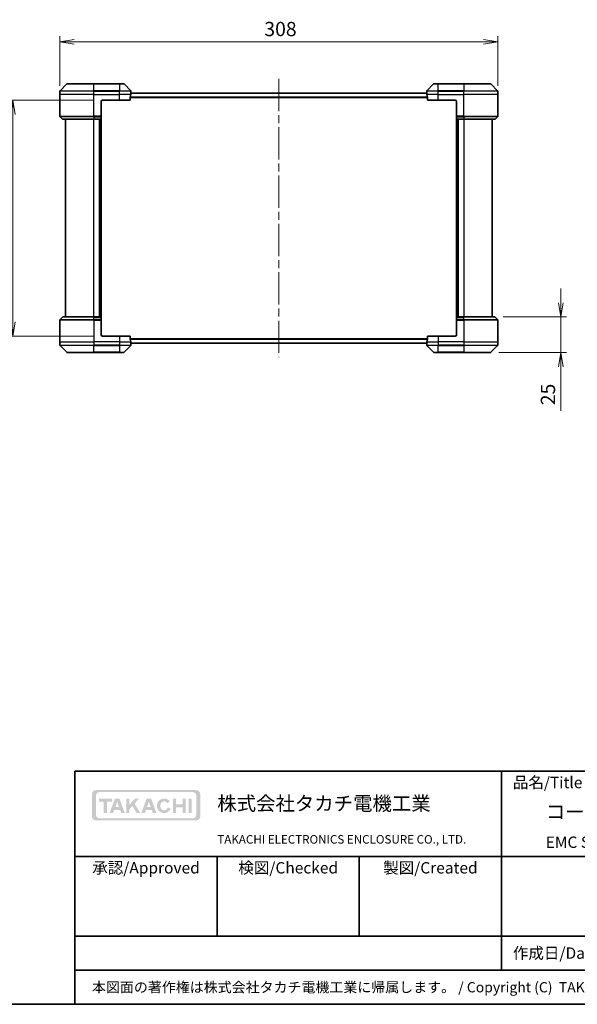
# Model space of a CAD drawing. Units: millimetres. Extents: x -1907 to 6169, y 32 to 1437.
# Drawn here: x 859 to 1251, y 32 to 724 of the extents above; entities that cross this region are included whole.
import ezdxf
from ezdxf.enums import TextEntityAlignment as Align

# ---------------------------------------------------------------- set-up
doc = ezdxf.new("R2010")
doc.units = ezdxf.units.MM
doc.header["$LTSCALE"] = 4
doc.linetypes.add('CHAIN', pattern=[0.35429999999999995, 0.2362, -0.0295, 0.0591, -0.0295])
doc.layers.get('Defpoints').update_dxf_attribs({"lineweight": 25})
for name, color, linetype, lineweight in [('Border (ISO)', 7, 'Continuous', 35), ('Centerline (ISO)', 131, 'Continuous', 18), ('Dimension (ISO)', 7, 'Continuous', 18), ('Hatch (ISO)', 1, 'Continuous', 18), ('Title (ISO)', 7, 'Continuous', 35), ('Visible (ISO)', 7, 'Continuous', 35), ('Visible Narrow (ISO)', 7, 'Continuous', 25)]:
    doc.layers.add(name, color=color, linetype=linetype, lineweight=lineweight)
doc.styles.add('Note Text (TK)', font='MS PGothic.ttf')
doc.styles.add('Text Style40', font='MS PGothic.ttf')
doc.styles.add('Text Style67', font='arial.ttf')
doc.dimstyles.new('Default - Method 1b (TK)', dxfattribs={"dimscale": 4, "dimtxt": 2.5, "dimasz": 2.5, "dimexe": 1, "dimexo": 1.499999999999999, "dimgap": 1, "dimtad": 1, "dimrnd": 1e-08, "dimdsep": 46, "dimtxsty": 'Note Text (TK)', "dimblk": 'OPEN', "dimcen": 0.09, "dimdle": 5, "dimclrd": 100, "dimclre": 100, "dimclrt": 7, "dimadec": 1, "dimazin": 1, "dimtfac": 1, "dimtmove": 0, "dimatfit": 3, "dimldrblk": 'OPEN', "dimfxl": 1, "dimtolj": 1, "dimlwd": -1, "dimlwe": -1, "dimarcsym": 0})

# ---------------------------------------------------------------- blocks, each defined once
blk = doc.blocks.new('Borders tk図枠')
at = {"layer": 'Border (ISO)'}
blk.add_line((14.50000000000001, 8.000000000000007), (405.4999999999999, 8.000000000000007), dxfattribs=at)
blk = doc.blocks.new('Title Blocks コピー版 tk表題欄')
at = {"layer": 'Hatch (ISO)'}
h = blk.add_hatch(color=256, dxfattribs=at)
edge = h.paths.add_edge_path(flags=0)
edge.add_arc((95.444849922821, 237.346881026017), 0.5958259999999996, 269.9999999999897, 360)
edge.add_line((96.040675922821, 237.3468810260171), (96.04067592282095, 240.7585970260168))
edge.add_arc((95.44484992282096, 240.7585970260169), 0.5958259999999996, 0, 90.0000000000068)
edge.add_line((95.44484992282091, 241.3544230260169), (79.00658192282103, 241.3544230260169))
edge.add_arc((79.00658192282103, 240.7585970260169), 0.5958259999999996, 90, 180)
edge.add_line((78.41075592282102, 240.7585970260168), (78.41075592282081, 237.3468810260171))
edge.add_arc((79.00658192282081, 237.3468810260168), 0.5958259999999996, 180, 270.0000000000205)
edge.add_line((79.00658192282103, 236.7510550260168), (95.44484992282091, 236.751055026017))
edge = h.paths.add_edge_path()
edge.add_line((77.70882392282107, 241.0034570260169), (77.70882392282107, 237.1020210260171))
edge.add_arc((78.41075592282097, 237.102021026017), 0.7019319999998935, 180, 270.000000000008)
edge.add_line((78.41075592282105, 236.4000890260172), (96.04067592282101, 236.4000890260172))
edge.add_arc((96.040675922821, 237.102021026017), 0.7019319999998921, 270, 360)
edge.add_line((96.7426079228209, 237.1020210260171), (96.74260792282098, 241.0034570260169))
edge.add_arc((96.04067592282107, 241.003457026017), 0.7019319999998921, 0, 90.00000000000873)
edge.add_line((96.04067592282095, 241.705389026017), (78.41075592282105, 241.7053890260169))
edge.add_arc((78.41075592282105, 241.0034570260169), 0.7019319999999984, 90.00000000000072, 180)
for points in [[(78.94128592282102, 240.1954190260171), (78.94128592282102, 239.7056990260171), (79.79013392282097, 239.7056990260171), (79.79013392282097, 237.7060090260171), (80.37779792282102, 237.7060090260171), (80.37779792282102, 239.7056990260171), (81.22664592282104, 239.7056990260171), (81.22664592282104, 240.1954190260171)], [(85.55355153134052, 237.7060090260171), (84.81294043548178, 238.9396854897348), (84.28739592282106, 238.3724785432585), (84.28739592282106, 237.7060090260171), (83.76502792282103, 237.7060090260171), (83.76502792282103, 240.1954190260171), (84.28739592282106, 240.1954190260171), (84.28739592282106, 239.1472136578642), (85.2586086041826, 240.1954190260171), (85.97643794456017, 240.1954190260171), (85.18872726044239, 239.3452627384302), (86.172817922821, 237.7060090260171)], [(91.96090243223207, 240.1954190260171), (91.96090243223207, 237.7060090260171), (92.4791894322321, 237.7060090260171), (92.4791894322321, 238.7058540260171), (93.63819343223211, 238.7058540260171), (93.63819343223211, 237.7060090260171), (94.15648043223207, 237.7060090260171), (94.15648043223207, 240.1954190260171), (93.63819343223211, 240.1954190260171), (93.63819343223211, 239.195574026017), (92.4791894322321, 239.195574026017), (92.4791894322321, 240.1954190260171)], [(94.71149643223212, 240.1954190260171), (94.71149643223212, 237.7060090260171), (95.2338644322322, 237.7060090260171), (95.2338644322322, 240.1954190260171)]]:
    blk.add_hatch(color=256, dxfattribs=at).paths.add_polyline_path(points)
h = blk.add_hatch(color=256, dxfattribs=at)
h.paths.add_polyline_path([(82.45967999495221, 238.7589070260171), (81.8218998506899, 238.7589070260171), (82.14078992282104, 239.627313026017)], flags=0)
h.paths.add_polyline_path([(82.64850318183746, 238.2447010260171), (81.63307666380464, 238.2447010260171), (81.43526189659153, 237.7060090260171), (80.81854592282102, 237.7060090260171), (81.73268992282102, 240.1954190260171), (82.54888992282102, 240.1954190260171), (83.46303392282098, 237.7060090260171), (82.84631794905052, 237.7060090260171)])
h = blk.add_hatch(color=256, dxfattribs=at)
h.paths.add_polyline_path([(87.39654585068993, 238.7589070260171), (88.03432599495216, 238.7589070260171), (87.71543592282107, 239.627313026017)], flags=0)
h.paths.add_polyline_path([(87.00990789659151, 237.7060090260171), (87.20772266380467, 238.2447010260171), (88.22314918183736, 238.2447010260171), (88.42096394905047, 237.7060090260171), (89.03767992282091, 237.7060090260171), (88.123535922821, 240.1954190260171), (87.30733592282104, 240.1954190260171), (86.39319192282105, 237.7060090260171)])
h = blk.add_hatch(color=256, dxfattribs=at)
edge = h.paths.add_edge_path()
edge.add_arc((90.39257192282079, 238.9507140260171), 1.273272000000011, 38.55054079078439, 336.5820184016556)
edge.add_line((91.56096443223191, 238.4446700260172), (91.04202846323602, 238.6694270587604))
edge.add_ellipse((90.392571922821, 238.9507140260171), major_axis=(0, -0.7998759999999119), ratio=0.8673469387756529, start_angle=128.5505407907963, end_angle=426.582018401653, ccw=False)
edge.add_line((90.96328818027123, 239.4055047731898), (91.38834540645578, 239.7442231660233))
at = {"layer": 'Title (ISO)'}
for p, q in [((74.70882392282105, 245.052739026017), (255.7088239228211, 245.052739026017)), ((74.70882392282105, 204.052739026017), (74.70882392282105, 245.052739026017)), ((149.7088239228211, 245.052739026017), (149.7088239228211, 210.052739026017)), ((230.7088239228211, 245.052739026017), (230.7088239228211, 210.052739026017)), ((255.7088239228211, 245.052739026017), (255.7088239228211, 204.052739026017)), ((243.2088239228211, 240.552739026017), (251.2088239228211, 241.552739026017)), ((251.2088239228211, 235.552739026017), (251.2088239228211, 241.552739026017)), ((243.2088239228211, 240.552739026017), (243.2088239228211, 236.552739026017)), ((243.2088239228211, 236.552739026017), (251.2088239228211, 235.552739026017)), ((230.7088239228211, 232.052739026017), (255.7088239228211, 232.052739026017)), ((74.70882392282105, 230.052739026017), (230.7088239228211, 230.0527390260171)), ((99.70882392282105, 230.052739026017), (99.70882392282108, 216.052739026017)), ((124.708823922821, 230.052739026017), (124.708823922821, 216.052739026017)), ((230.7088239228211, 221.052739026017), (255.7088239228211, 221.052739026017)), ((74.70882392282105, 216.052739026017), (230.7088239228211, 216.052739026017)), ((255.7088239228211, 210.052739026017), (74.70882392282105, 210.052739026017)), ((74.70882392282105, 204.052739026017), (255.7088239228211, 204.052739026017))]:
    blk.add_line(p, q, dxfattribs=at)
at = {"layer": 'Title (ISO)', "color": 4, "linetype": 'CHAIN', "lineweight": 18, "ltscale": 8.889559745788574}
blk.add_line((238.2088239228211, 242.5527390260171), (238.2088239228211, 234.552739026017), dxfattribs=at)
at = {"layer": 'Title (ISO)', "color": 4, "linetype": 'CHAIN', "lineweight": 18, "ltscale": 20.00163269042969}
blk.add_line((252.2088239228211, 238.552739026017), (234.2088239228211, 238.552739026017), dxfattribs=at)
at = {"layer": 'Title (ISO)'}
for radius in [3, 2]:
    blk.add_circle((238.2088239228211, 238.5527390260171), radius, dxfattribs=at)
at = {"layer": 'Title (ISO)', "color": 1, "char_height": 2.000000029802322, "line_spacing_factor": 1.5, "style": 'Note Text (TK)'}
for s, insert, attachment_point in [('\\fＭＳ Ｐゴシック|b0|i0;{\\H2.0000;品名/Title}', (151.708823922821, 243.052739026017), 4), ('\\fＭＳ Ｐゴシック|b0|i0;{\\H2.0000;尺度/Scale}', (232.7088239228211, 230.052739026017), 4), ('\\fＭＳ Ｐゴシック|b0|i0;{\\H2.0000;承認/Approved}', (87.20882392282105, 228.052739026017), 5), ('\\fＭＳ Ｐゴシック|b0|i0;{\\H2.0000;検図/Checked}', (112.208823922821, 228.0527390260171), 5), ('\\fＭＳ Ｐゴシック|b0|i0;{\\H2.0000;製図/Created}', (137.208823922821, 228.052739026017), 5), ('\\fＭＳ Ｐゴシック|b0|i0;{\\H2.0000;ページ/Page}', (232.7088239228211, 219.052739026017), 4), ('\\fＭＳ Ｐゴシック|b0|i0;{\\H2.0000;作成日/Date}', (151.708823922821, 213.052739026017), 4)]:
    blk.add_mtext(s, dxfattribs=dict(at, insert=insert, attachment_point=attachment_point))
at = {"layer": 'Title (ISO)', "color": 7, "line_spacing_factor": 1.5, "style": 'Note Text (TK)'}
for s, insert, char_height, attachment_point in [('株式会社タカチ電機工業', (99.74260792282095, 239.052739026017), 2.5, 4), ('\\fArial|b0|i0;{\\H1.4986;TAKACHI ELECTRONICS ENCLOSURE CO., LTD.}', (99.74260792282095, 233.052739026017), 1.49859994649887, 4), ('\\fＭＳ Ｐゴシック|b0|i0;{\\H2.0000;/}', (243.2088239228211, 213.5527390260171), 2.000000029802322, 5), ('\\fMS PGothic|b0|i0;{\\H1.8000;本図面の著作権は株式会社タカチ電機工業に帰属します。 / Copyright (C)\xa0 TAKACHI ELECTRONICS ENCLOSURE CO., LTD. All Rights Reserved.}', (77.70882392282107, 207.052739026017), 1.800000071525573, 4)]:
    blk.add_mtext(s, dxfattribs=dict(at, insert=insert, char_height=char_height, attachment_point=attachment_point))
at = {"layer": 'Title (ISO)', "color": 7}
for tag, p, height, style in [('<品名>_001', (157.4957557410028, 236.6535912987443), 2.5, 'Note Text (TK)'), ('<Title>_001', (157.4878143697324, 231.5520568828656), 2.000000029802322, 'Text Style67'), ('<尺度>_001', (240.9218921046393, 223.302739026017), 2.5, 'Note Text (TK)'), ('<型番>_001', (157.6576875571527, 219.9930798731327), 3.000000119209289, 'Text Style40'), ('<ページ_No.>_001', (237.7997330137302, 212.302739026017), 2.5, 'Note Text (TK)'), ('<総ページ数>_001', (246.7926307410029, 212.302739026017), 2.5, 'Note Text (TK)'), ('作成日_001', (175.6108125591847, 211.7814322078352), 2.5, 'Note Text (TK)')]:
    blk.add_attdef(tag, p, '', height=height, dxfattribs=dict(at, style=style))
at = {"layer": 'Title (ISO)', "color": 7, "style": 'Note Text (TK)'}
blk.add_attdef('<部品サイズ>', text='', height=2.5, dxfattribs=at).set_placement((112.208823922821, 213.052739026017), align=Align.MIDDLE_CENTER)
blk = doc.blocks.new('_Open')
at = {"color": 0, "linetype": 'ByBlock', "lineweight": -2}
for p, q in [((-1, 0.1666666666666666), (0, 0)), ((-1, -0.1666666666666666), (0, 0)), ((0, 0), (-1, 0))]:
    blk.add_line(p, q, dxfattribs=at)
blk = doc.blocks.new('*D14')
at = {"layer": 'Defpoints', "color": 0}
for p in [(1195.413318186792, 708.9159988009967), (887.4133181867907, 671.9094484712764), (1195.413318186792, 671.9094484712773)]:
    blk.add_point(p, dxfattribs=at)
at = {"layer": 'Dimension (ISO)', "color": 100}
for p, q in [((887.4133181867907, 677.9094484712763), (887.4133181867907, 712.9159988009966)), ((897.4133181867907, 708.9159988009967), (1185.413318186792, 708.9159988009967)), ((1195.413318186792, 677.9094484712772), (1195.413318186792, 712.9159988009966))]:
    blk.add_line(p, q, dxfattribs=at)
at = {"layer": 'Dimension (ISO)', "color": 100, "xscale": 10, "yscale": 10, "zscale": 10, "rotation": 180}
blk.add_blockref('_Open', (887.4133181867907, 708.9159988009967), dxfattribs=at)
at = {"layer": 'Dimension (ISO)', "color": 100, "xscale": 10, "yscale": 10, "zscale": 10}
blk.add_blockref('_Open', (1195.413318186792, 708.9159988009967), dxfattribs=at)
at = {"layer": 'Dimension (ISO)', "color": 7, "insert": (1031.214454246478, 717.9159988009967), "char_height": 10, "attachment_point": 4, "style": 'Note Text (TK)'}
blk.add_mtext('\\A1;308', dxfattribs=at)
blk = doc.blocks.new('*D16')
at = {"layer": 'Defpoints', "color": 0}
for p in [(917.4133181867903, 667.9094484712767), (854.2650483183971, 501.9094484712771), (917.4133181867928, 501.9094484712772)]:
    blk.add_point(p, dxfattribs=at)
at = {"layer": 'Dimension (ISO)', "color": 100}
for p, q in [((911.4133181867902, 667.9094484712767), (850.265048318397, 667.9094484712767)), ((854.2650483183971, 657.9094484712767), (854.2650483183971, 511.9094484712771)), ((911.4133181867927, 501.9094484712772), (850.265048318397, 501.9094484712771))]:
    blk.add_line(p, q, dxfattribs=at)
at = {"layer": 'Dimension (ISO)', "color": 100, "xscale": 10, "yscale": 10, "zscale": 10}
for p, rotation in [((854.2650483183971, 667.9094484712767), 90), ((854.2650483183971, 501.9094484712771), 270)]:
    blk.add_blockref('_Open', p, dxfattribs=dict(at, rotation=rotation))
at = {"layer": 'Dimension (ISO)', "color": 7, "insert": (845.2650483183969, 575.1651299990552), "char_height": 10, "attachment_point": 4, "rotation": 90, "style": 'Note Text (TK)'}
blk.add_mtext('\\A1;166', dxfattribs=at)
blk = doc.blocks.new('*D19')
at = {"layer": 'Defpoints', "color": 0}
for p in [(1193.206211405606, 515.4094484712778), (1190.206211405606, 490.4094484712778), (1239.689480673114, 490.4094484712778)]:
    blk.add_point(p, dxfattribs=at)
at = {"layer": 'Dimension (ISO)', "color": 100}
for p, q in [((1239.689480673113, 525.4094484712778), (1239.689480673113, 535.4094484712778)), ((1199.206211405606, 515.4094484712778), (1243.689480673113, 515.4094484712778)), ((1239.689480673113, 515.4094484712778), (1239.689480673114, 490.4094484712778)), ((1196.206211405606, 490.4094484712778), (1243.689480673113, 490.4094484712778)), ((1239.689480673114, 480.4094484712777), (1239.689480673114, 449.3412662636337))]:
    blk.add_line(p, q, dxfattribs=at)
at = {"layer": 'Dimension (ISO)', "color": 100, "xscale": 10, "yscale": 10, "zscale": 10}
for p, rotation in [((1239.689480673113, 515.4094484712778), 270), ((1239.689480673114, 490.4094484712778), 90)]:
    blk.add_blockref('_Open', p, dxfattribs=dict(at, rotation=rotation))
at = {"layer": 'Dimension (ISO)', "color": 7, "insert": (1230.689480673113, 453.3412662636333), "char_height": 10, "attachment_point": 4, "rotation": 90, "style": 'Note Text (TK)'}
blk.add_mtext('\\A1;25', dxfattribs=at)

msp = doc.modelspace()

# ---------------------------------------------------------------- linework, layer by layer
at = {"layer": 'Centerline (ISO)', "linetype": 'CHAIN', "ltscale": 23.99096870422363}
msp.add_line((1041.413318186792, 682.8015037911763), (1041.413318186793, 487.0173931513784), dxfattribs=at)
at = {"layer": 'Visible (ISO)'}
for p, q in [((892.266871577384, 679.2630018618695), (887.5597647961974, 674.5558950806831)), ((892.6204249679772, 679.4094484712765), (911.4133181867901, 679.4094484712765)), ((929.41331818679, 679.4094484712765), (911.4133181867901, 679.4094484712765)), ((929.4133181867898, 679.4094484712765), (932.2062114056037, 679.4094484712765)), ((937.2668715773833, 674.5558950806833), (932.5597647961968, 679.26300186187)), ((1150.266871577385, 679.2630018618705), (1145.559764796198, 674.5558950806839)), ((1150.620424967978, 679.4094484712773), (1153.413318186791, 679.4094484712773)), ((1171.413318186791, 679.4094484712773), (1153.413318186791, 679.4094484712773)), ((1171.413318186791, 679.4094484712773), (1190.206211405605, 679.4094484712773)), ((1195.266871577385, 674.5558950806839), (1190.559764796198, 679.2630018618705)), ((887.4133181867907, 671.9094484712764), (887.4133181867907, 674.2023416900897)), ((887.4133181867907, 656.6165552524628), (887.4133181867907, 671.9094484712764)), ((1145.421399222882, 672.9094484712775), (937.4052371506996, 672.9094484712764)), ((937.41331818679, 672.9094484712766), (937.41331818679, 674.2023416900901)), ((1145.413318186791, 672.9094484712772), (1145.413318186791, 674.2023416900906)), ((1195.413318186792, 671.9094484712773), (1195.413318186792, 674.2023416900907)), ((1195.413318186792, 656.6165552524637), (1195.413318186792, 671.9094484712773)), ((916.4133181867898, 666.9094484712765), (916.4133181867898, 656.6165552524632)), ((917.4133181867899, 667.9094484712766), (929.4133181867898, 667.9094484712766)), ((936.8295166738855, 667.9094484712766), (929.4133181867898, 667.9094484712766)), ((936.8295166738857, 667.9094484712766), (936.8295166738857, 669.8008334907221)), ((1145.997119699696, 669.8008334907227), (1145.997119699696, 667.9094484712772)), ((1153.413318186791, 667.9094484712772), (1145.997119699696, 667.9094484712772)), ((1153.413318186791, 667.9094484712772), (1165.413318186791, 667.9094484712772)), ((1166.413318186791, 666.9094484712773), (1166.413318186791, 656.6165552524637)), ((887.5597647961976, 656.2630018618697), (889.266871577384, 654.5558950806832)), ((911.4133181867901, 654.4094484712765), (889.6204249679772, 654.4094484712765)), ((891.413318186793, 654.4094484712759), (891.4133181867937, 515.4094484712771)), ((911.4133181867899, 654.4094484712765), (916.4133181867898, 654.4094484712765)), ((915.4133181867928, 654.409448471276), (915.4133181867933, 515.4094484712772)), ((916.4133181867898, 656.6165552524632), (916.4133181867898, 656.26300186187)), ((916.4133181867898, 654.5558950806833), (916.4133181867898, 656.2630018618698)), ((916.4133181867898, 654.5558950806833), (916.4133181867898, 654.4094484712765)), ((916.4133181867933, 515.4094484712772), (916.413318186793, 654.409448471276)), ((1166.413318186791, 656.2630018618705), (1166.413318186791, 656.6165552524637)), ((1166.413318186791, 656.2630018618705), (1166.413318186791, 654.555895080684)), ((1166.413318186791, 654.4094484712773), (1166.413318186791, 654.555895080684)), ((1166.413318186791, 654.409448471277), (1166.413318186792, 515.4094484712776)), ((1166.413318186791, 654.4094484712773), (1171.413318186791, 654.4094484712773)), ((1167.413318186792, 515.4094484712776), (1167.413318186791, 654.409448471277)), ((1193.206211405605, 654.4094484712773), (1171.413318186791, 654.4094484712773)), ((1191.413318186792, 515.4094484712776), (1191.413318186792, 654.409448471277)), ((1195.266871577385, 656.2630018618705), (1193.559764796198, 654.555895080684)), ((887.4133181867932, 513.2023416900903), (887.4133181867932, 497.9094484712768)), ((887.5597647962, 513.5558950806835), (889.2668715773865, 515.26300186187)), ((889.6204249679797, 515.4094484712768), (911.4133181867925, 515.409448471277)), ((916.4133181867924, 515.409448471277), (911.4133181867925, 515.409448471277)), ((916.4133181867924, 515.409448471277), (916.4133181867924, 515.2630018618703)), ((916.4133181867924, 513.5558950806837), (916.4133181867924, 515.2630018618701)), ((916.4133181867923, 513.5558950806837), (916.4133181867923, 513.2023416900904)), ((916.4133181867924, 502.909448471277), (916.4133181867924, 513.2023416900904)), ((1166.413318186792, 515.2630018618707), (1166.413318186792, 515.4094484712775)), ((1171.413318186792, 515.4094484712776), (1166.413318186792, 515.4094484712776)), ((1166.413318186792, 515.2630018618707), (1166.413318186792, 513.5558950806843)), ((1166.413318186792, 513.2023416900911), (1166.413318186792, 513.5558950806843)), ((1166.413318186792, 502.9094484712776), (1166.413318186792, 513.2023416900911)), ((1171.413318186792, 515.4094484712776), (1193.206211405605, 515.4094484712776)), ((1195.266871577385, 513.5558950806843), (1193.559764796199, 515.2630018618707)), ((1195.413318186792, 513.2023416900911), (1195.413318186792, 497.9094484712776)), ((929.4133181867925, 501.909448471277), (917.4133181867924, 501.9094484712769)), ((929.4133181867925, 501.9094484712769), (936.8295166738883, 501.9094484712769)), ((936.8295166738883, 500.0180634518313), (936.8295166738883, 501.909448471277)), ((1145.997119699696, 501.9094484712775), (1145.997119699696, 500.0180634518319)), ((1145.997119699696, 501.9094484712775), (1153.413318186792, 501.9094484712775)), ((1165.413318186792, 501.9094484712775), (1153.413318186792, 501.9094484712775)), ((887.4133181867932, 497.9094484712768), (887.4133181867932, 495.6165552524634)), ((887.5597647962, 495.2630018618702), (892.2668715773866, 490.5558950806836)), ((932.5597647961995, 490.5558950806837), (937.2668715773858, 495.2630018618703)), ((937.4052371507028, 496.9094484712772), (1145.421399222882, 496.9094484712783)), ((937.4133181867927, 496.909448471277), (937.4133181867927, 495.6165552524636)), ((1145.413318186792, 496.9094484712775), (1145.413318186792, 495.616555252464)), ((1145.559764796199, 495.2630018618708), (1150.266871577385, 490.5558950806843)), ((1190.559764796199, 490.5558950806843), (1195.266871577385, 495.2630018618708)), ((1195.413318186792, 497.9094484712776), (1195.413318186792, 495.6165552524641)), ((911.4133181867925, 490.409448471277), (892.6204249679798, 490.4094484712768)), ((911.4133181867925, 490.409448471277), (929.4133181867925, 490.409448471277)), ((932.2062114056063, 490.409448471277), (929.4133181867925, 490.409448471277)), ((1153.413318186792, 490.4094484712775), (1150.620424967979, 490.4094484712775)), ((1153.413318186792, 490.4094484712775), (1171.413318186792, 490.4094484712776)), ((1190.206211405605, 490.4094484712776), (1171.413318186792, 490.4094484712776))]:
    msp.add_line(p, q, dxfattribs=at)
for centre, radius, start, end in [((892.6204249679773, 678.9094484712763), 0.5000000000000006, 90, 135), ((932.2062114056037, 678.9094484712766), 0.5000000000000006, 45, 90), ((1150.620424967978, 678.909448471277), 0.5000000000000006, 90, 135), ((1190.206211405605, 678.9094484712773), 0.5000000000000006, 45, 90), ((887.9133181867905, 674.20234169009), 0.4999999999999938, 135, 180), ((936.9133181867901, 674.2023416900901), 0.4999999999999984, 0, 45), ((1145.913318186791, 674.2023416900906), 0.4999999999999983, 135, 180), ((1194.913318186792, 674.2023416900907), 0.4999999999999983, 0, 45), ((917.4133181867899, 666.9094484712765), 1, 90, 180), ((1165.413318186791, 666.9094484712773), 1, 0, 90), ((887.9133181867908, 656.616555252463), 0.5000000000000027, 180, 225), ((889.6204249679772, 654.9094484712764), 0.5000000000000006, 225, 270), ((1193.206211405605, 654.9094484712772), 0.5000000000000006, 270, 315), ((1194.913318186792, 656.6165552524637), 0.4999999999999983, 315, 0), ((887.9133181867933, 513.2023416900903), 0.4999999999999983, 134.9999999999942, 180), ((889.6204249679797, 514.9094484712768), 0.5000000000000006, 90, 134.9999999999942), ((1193.206211405605, 514.9094484712775), 0.5000000000000006, 45.00000000000575, 90), ((1194.913318186792, 513.2023416900911), 0.5000000000000027, 0, 45.00000000000575), ((917.4133181867924, 502.909448471277), 1, 180, 270), ((1165.413318186792, 502.9094484712776), 1, 270, 0), ((887.9133181867933, 495.6165552524634), 0.4999999999999983, 180, 225.0000000000057), ((936.9133181867926, 495.6165552524635), 0.4999999999999983, 314.9999999999943, 0), ((1145.913318186792, 495.616555252464), 0.4999999999999991, 180, 225.0000000000057), ((1194.913318186792, 495.6165552524641), 0.4999999999999938, 314.9999999999943, 0), ((892.6204249679798, 490.9094484712768), 0.5000000000000006, 225.0000000000115, 270.0000000000163), ((932.2062114056063, 490.9094484712769), 0.5000000000000006, 270, 314.9999999999943), ((1150.620424967979, 490.9094484712775), 0.5000000000000006, 225.0000000000057, 270), ((1190.206211405605, 490.9094484712776), 0.5000000000000006, 270, 314.9999999999943)]:
    msp.add_arc(centre, radius, start, end, dxfattribs=at)
for centre, major_axis, ratio, start_param, end_param in [((929.41331818679, 673.5094484712765), (-2.459e-13, -9.599999999999964), 0.8333333333333341, 1.195757886304288, 1.403348247575185), ((929.41331818679, 673.5094484712765), (-2.459e-13, -9.599999999999964), 0.8333333333333341, 1.403348247575185, 1.496985085710492), ((1153.413318186791, 673.5094484712772), (-1.135e-13, -9.599999999999987), 0.8333333333333353, 4.786200221469066, 4.879837059604369), ((1153.413318186791, 673.5094484712772), (-1.135e-13, -9.599999999999987), 0.8333333333333353, 4.879837059604369, 5.08742742087525), ((929.4133181867927, 496.309448471277), (-2.962e-13, 9.600000000000035), 0.8333333333333307, 4.879837059604387, 5.087427420875291), ((1153.413318186792, 496.3094484712775), (-1.639e-13, 9.600000000000014), 0.8333333333333319, 1.195757886304313, 1.403348247575213), ((929.4133181867927, 496.309448471277), (-2.962e-13, 9.600000000000035), 0.8333333333333307, 4.78620022146908, 4.879837059604388), ((1153.413318186792, 496.3094484712775), (-1.639e-13, 9.600000000000014), 0.8333333333333319, 1.403348247575213, 1.496985085710516)]:
    msp.add_ellipse(centre, major_axis=major_axis, ratio=ratio, start_param=start_param, end_param=end_param, dxfattribs=at)
for points, knots in [([(937.4052371506992, 672.9094484712766), (937.4035413883332, 672.9094484712766), (937.4014385266875, 672.9019094835678), (937.3970469473263, 672.8712665581968), (937.394773372833, 672.8481630614094), (937.3924139945422, 672.8152076645767), (937.3919695520206, 672.8085151090883), (937.3915356816805, 672.801503791176)], [0.1356732241568377, 0.1356732241568377, 0.1356732241568377, 0.1356732241568377, 0.1469944230720309, 0.1469944230720309, 0.1583156219872241, 0.1583156219872241, 0.1609890322294204, 0.1609890322294204, 0.1609890322294204, 0.1609890322294204]), ([(1145.435100691901, 672.8015037911766), (1145.434666821561, 672.8085151090888), (1145.434222379039, 672.8152076645772), (1145.431863000748, 672.8481630614099), (1145.429589426255, 672.8712665581972), (1145.425197846894, 672.9019094835684), (1145.423094985248, 672.9094484712772), (1145.421399222882, 672.9094484712772)], [0.1103900742295618, 0.1103900742295618, 0.1103900742295618, 0.1103900742295618, 0.113063484471758, 0.113063484471758, 0.1243846833869513, 0.1243846833869513, 0.1357058823021445, 0.1357058823021445, 0.1357058823021445, 0.1357058823021445]), ([(936.8572665190228, 669.9928888106216), (936.8498516094195, 669.9701362311525), (936.8432962352136, 669.9434946373481), (936.8325668441832, 669.8782863956), (936.8295166738857, 669.8384199098776), (936.8295166738857, 669.8008334907221)], [-0.0201836506825353, -0.0201836506825353, -0.0201836506825353, -0.0201836506825353, -0.0112759257466463, -0.0112759257466463, 0, 0, 0, 0]), ([(1145.997119699696, 669.8008334907227), (1145.997119699696, 669.8391125979266), (1145.993956924484, 669.8796560075646), (1145.983064924023, 669.9446160151405), (1145.976638639068, 669.9705706134587), (1145.969369854558, 669.992888810622)], [0.0932607150082903, 0.0932607150082903, 0.0932607150082903, 0.0932607150082903, 0.1047444471694371, 0.1047444471694371, 0.1134564755870972, 0.1134564755870972, 0.1134564755870972, 0.1134564755870972]), ([(936.8295166738882, 500.0180634518313), (936.8295166738882, 499.9797843446276), (936.8326794491002, 499.9392409349894), (936.8435714495612, 499.8742809274135), (936.8499977345157, 499.8483263290955), (936.8572665190255, 499.8260081319321)], [0.0932607150082903, 0.0932607150082903, 0.0932607150082903, 0.0932607150082903, 0.1047444471694371, 0.1047444471694371, 0.1134564755870972, 0.1134564755870972, 0.1134564755870972, 0.1134564755870972]), ([(1145.969369854559, 499.8260081319325), (1145.976784764162, 499.8487607114017), (1145.983340138368, 499.8754023052061), (1145.994069529399, 499.9406105469541), (1145.997119699696, 499.9804770326764), (1145.997119699696, 500.0180634518319)], [-0.0201836506825353, -0.0201836506825353, -0.0201836506825353, -0.0201836506825353, -0.0112759257466463, -0.0112759257466463, 0, 0, 0, 0]), ([(937.3915356816832, 497.0173931513776), (937.3919695520232, 497.0103818334652), (937.3924139945449, 497.0036892779767), (937.3947733728357, 496.9707338811441), (937.397046947329, 496.9476303843569), (937.4014385266901, 496.9169874589858), (937.403541388336, 496.909448471277), (937.4052371507019, 496.909448471277)], [0.1103900742295618, 0.1103900742295618, 0.1103900742295618, 0.1103900742295618, 0.113063484471758, 0.113063484471758, 0.1243846833869513, 0.1243846833869513, 0.1357058823021445, 0.1357058823021445, 0.1357058823021445, 0.1357058823021445]), ([(1145.421399222882, 496.9094484712775), (1145.423094985249, 496.9094484712775), (1145.425197846894, 496.9169874589863), (1145.429589426256, 496.9476303843574), (1145.431863000749, 496.9707338811446), (1145.43422237904, 497.0036892779773), (1145.434666821561, 497.0103818334658), (1145.435100691901, 497.0173931513782)], [0.1356732241568377, 0.1356732241568377, 0.1356732241568377, 0.1356732241568377, 0.1469944230720309, 0.1469944230720309, 0.1583156219872241, 0.1583156219872241, 0.1609890322294204, 0.1609890322294204, 0.1609890322294204, 0.1609890322294204])]:
    msp.add_open_spline(points, degree=3, knots=knots, dxfattribs=at)
at = {"layer": 'Visible Narrow (ISO)'}
for p, q in [((911.4133181867899, 679.2630018618697), (892.266871577384, 679.2630018618697)), ((911.4133181867901, 679.4094484712765), (911.4133181867901, 679.2630018618697)), ((911.4133181867899, 679.2630018618697), (929.4133181867898, 679.2630018618697)), ((911.4133181867898, 674.5558950806833), (911.4133181867899, 679.2630018618697)), ((929.4133181867898, 679.2630018618697), (929.4133181867898, 679.4094484712765)), ((932.5597647961968, 679.2630018618697), (929.4133181867898, 679.2630018618697)), ((929.4133181867898, 679.2630018618697), (929.4133181867898, 674.5558950806833)), ((1153.413318186791, 679.2630018618705), (1150.266871577385, 679.2630018618705)), ((1153.413318186791, 679.2630018618703), (1153.413318186791, 679.409448471277)), ((1153.413318186791, 679.2630018618705), (1171.413318186791, 679.2630018618705)), ((1153.413318186791, 674.5558950806839), (1153.413318186791, 679.2630018618705)), ((1171.413318186791, 679.2630018618705), (1171.413318186791, 679.4094484712773)), ((1190.559764796198, 679.2630018618705), (1171.413318186791, 679.2630018618705)), ((1171.413318186791, 679.2630018618705), (1171.413318186791, 674.5558950806839)), ((911.4133181867898, 674.2023416900901), (887.4133181867907, 674.20234169009)), ((911.4133181867898, 671.9094484712766), (887.4133181867907, 671.9094484712765)), ((887.5597647961974, 674.5558950806831), (911.4133181867898, 674.5558950806833)), ((911.4133181867899, 674.5558950806833), (911.4133181867899, 674.2023416900901)), ((929.4133181867898, 674.5558950806833), (911.4133181867899, 674.5558950806833)), ((911.4133181867899, 671.9094484712765), (911.4133181867899, 674.2023416900901)), ((911.4133181867899, 674.2023416900901), (929.4133181867898, 674.2023416900901)), ((911.4133181867899, 671.9094484712765), (929.4133181867898, 671.9094484712765)), ((911.4133181867899, 656.616555252463), (911.4133181867899, 671.9094484712765)), ((929.4133181867898, 674.5558950806833), (929.4133181867898, 674.2023416900901)), ((929.4133181867898, 674.5558950806833), (937.2668715773832, 674.5558950806833)), ((929.4133181867898, 671.9094484712765), (929.4133181867898, 674.2023416900901)), ((937.41331818679, 674.2023416900901), (929.4133181867898, 674.2023416900901)), ((937.3014245642561, 671.9094484712765), (929.4133181867898, 671.9094484712765)), ((929.4133181867898, 667.9094484712766), (929.4133181867898, 671.9094484712765)), ((937.3915356816809, 672.8015037911756), (1145.435100691901, 672.8015037911769)), ((1153.413318186791, 674.2023416900906), (1145.413318186791, 674.2023416900906)), ((1153.413318186791, 671.9094484712773), (1145.525211809325, 671.9094484712773)), ((1145.559764796198, 674.5558950806839), (1153.413318186791, 674.5558950806839)), ((1171.413318186791, 674.5558950806839), (1153.413318186791, 674.5558950806839)), ((1153.413318186791, 674.5558950806839), (1153.413318186791, 674.2023416900906)), ((1153.413318186791, 671.9094484712773), (1153.413318186791, 674.2023416900906)), ((1153.413318186791, 674.2023416900906), (1171.413318186791, 674.2023416900906)), ((1153.413318186791, 671.9094484712773), (1171.413318186791, 671.9094484712773)), ((1153.413318186791, 667.9094484712772), (1153.413318186791, 671.9094484712773)), ((1171.413318186791, 674.5558950806839), (1171.413318186791, 674.2023416900907)), ((1171.413318186791, 674.5558950806839), (1195.266871577385, 674.5558950806839)), ((1171.413318186791, 671.9094484712773), (1171.413318186791, 674.2023416900907)), ((1195.413318186792, 674.2023416900906), (1171.413318186791, 674.2023416900907)), ((1195.413318186792, 671.9094484712773), (1171.413318186791, 671.9094484712774)), ((1171.413318186791, 656.6165552524639), (1171.413318186791, 671.9094484712773)), ((936.829516673886, 669.8008334907219), (1145.997119699696, 669.8008334907229)), ((1145.969369854558, 669.9928888106224), (936.8572665190233, 669.9928888106213)), ((887.4133181867909, 656.616555252463), (911.4133181867899, 656.6165552524632)), ((911.4133181867899, 656.26300186187), (887.5597647961976, 656.2630018618698)), ((889.266871577384, 654.5558950806832), (911.4133181867901, 654.5558950806832)), ((916.4133181867898, 656.6165552524632), (911.4133181867899, 656.616555252463)), ((911.4133181867899, 656.2630018618698), (911.4133181867899, 656.616555252463)), ((911.4133181867899, 656.2630018618698), (916.4133181867898, 656.2630018618698)), ((911.4133181867899, 656.2630018618698), (911.4133181867899, 654.5558950806833)), ((916.4133181867898, 654.5558950806833), (911.4133181867899, 654.5558950806833)), ((911.4133181867899, 654.5558950806833), (911.4133181867899, 654.4094484712765)), ((911.4133181867932, 515.4094484712772), (911.4133181867929, 654.409448471276)), ((915.1133181867928, 654.409448471276), (915.1133181867933, 515.4094484712772)), ((916.1133181867928, 654.409448471276), (916.1133181867933, 515.4094484712772)), ((1171.413318186791, 656.6165552524639), (1166.413318186791, 656.6165552524637)), ((1166.413318186791, 656.2630018618705), (1171.413318186791, 656.2630018618705)), ((1171.413318186791, 654.555895080684), (1166.413318186791, 654.555895080684)), ((1166.713318186792, 515.4094484712776), (1166.713318186791, 654.4094484712768)), ((1167.713318186792, 515.4094484712776), (1167.713318186791, 654.409448471277)), ((1171.413318186791, 656.6165552524639), (1195.413318186792, 656.6165552524637)), ((1171.413318186791, 656.2630018618706), (1171.413318186791, 656.6165552524639)), ((1195.266871577385, 656.2630018618705), (1171.413318186791, 656.2630018618706)), ((1171.413318186791, 656.2630018618705), (1171.413318186791, 654.555895080684)), ((1171.413318186791, 654.555895080684), (1171.413318186791, 654.4094484712773)), ((1171.413318186791, 654.5558950806839), (1193.559764796198, 654.5558950806839)), ((1171.413318186791, 654.409448471277), (1171.413318186792, 515.4094484712776)), ((911.4133181867924, 513.2023416900904), (887.413318186793, 513.2023416900903)), ((887.5597647961999, 513.5558950806835), (911.4133181867924, 513.5558950806837)), ((911.4133181867925, 515.2630018618701), (889.2668715773863, 515.26300186187)), ((911.4133181867925, 515.2630018618701), (911.4133181867925, 515.4094484712768)), ((911.4133181867925, 515.2630018618701), (916.4133181867924, 515.2630018618701)), ((911.4133181867924, 513.5558950806837), (911.4133181867925, 515.2630018618701)), ((911.4133181867925, 513.5558950806837), (911.4133181867925, 513.2023416900904)), ((916.4133181867924, 513.5558950806837), (911.4133181867925, 513.5558950806837)), ((911.4133181867924, 513.2023416900904), (911.4133181867925, 497.9094484712769)), ((911.4133181867924, 513.2023416900904), (916.4133181867924, 513.2023416900904)), ((1166.413318186792, 515.2630018618707), (1171.413318186792, 515.2630018618707)), ((1171.413318186792, 513.5558950806843), (1166.413318186792, 513.5558950806843)), ((1166.413318186792, 513.2023416900911), (1171.413318186792, 513.2023416900911)), ((1171.413318186792, 515.2630018618707), (1171.413318186792, 515.4094484712775)), ((1193.559764796199, 515.2630018618707), (1171.413318186792, 515.2630018618707)), ((1171.413318186792, 513.5558950806843), (1171.413318186792, 515.2630018618707)), ((1171.413318186792, 513.5558950806843), (1171.413318186792, 513.2023416900911)), ((1171.413318186792, 513.5558950806843), (1195.266871577385, 513.5558950806843)), ((1171.413318186792, 513.2023416900911), (1171.413318186792, 497.9094484712776)), ((1195.413318186792, 513.2023416900911), (1171.413318186792, 513.2023416900911)), ((929.4133181867925, 501.909448471277), (929.4133181867925, 497.9094484712769)), ((1145.997119699696, 500.0180634518327), (936.8295166738887, 500.0180634518315)), ((936.857266519026, 499.8260081319322), (1145.969369854559, 499.8260081319334)), ((1153.413318186792, 501.9094484712775), (1153.413318186792, 497.9094484712775)), ((887.4133181867932, 497.9094484712768), (911.4133181867925, 497.9094484712769)), ((887.4133181867932, 495.6165552524634), (911.4133181867925, 495.6165552524635)), ((911.4133181867925, 495.2630018618702), (887.5597647962, 495.26300186187)), ((929.4133181867925, 497.9094484712769), (911.4133181867925, 497.9094484712769)), ((911.4133181867925, 497.9094484712769), (911.4133181867925, 495.6165552524635)), ((929.4133181867925, 495.6165552524636), (911.4133181867925, 495.6165552524635)), ((911.4133181867925, 495.2630018618702), (911.4133181867925, 495.6165552524635)), ((911.4133181867925, 495.2630018618702), (929.4133181867925, 495.2630018618703)), ((911.4133181867925, 490.5558950806836), (911.4133181867925, 495.2630018618702)), ((929.4133181867925, 497.9094484712769), (937.3014245642588, 497.9094484712769)), ((929.4133181867925, 497.9094484712769), (929.4133181867925, 495.6165552524636)), ((929.4133181867925, 495.6165552524635), (937.4133181867927, 495.6165552524635)), ((929.4133181867925, 495.2630018618703), (929.4133181867925, 495.6165552524636)), ((937.2668715773858, 495.2630018618702), (929.4133181867925, 495.2630018618702)), ((929.4133181867925, 495.2630018618703), (929.4133181867925, 490.5558950806837)), ((1145.435100691901, 497.017393151379), (937.3915356816835, 497.0173931513778)), ((1145.413318186792, 495.616555252464), (1153.413318186792, 495.616555252464)), ((1145.525211809325, 497.9094484712775), (1153.413318186792, 497.9094484712775)), ((1153.413318186792, 495.2630018618708), (1145.559764796199, 495.2630018618708)), ((1171.413318186792, 497.9094484712776), (1153.413318186792, 497.9094484712775)), ((1153.413318186792, 497.9094484712775), (1153.413318186792, 495.6165552524641)), ((1171.413318186792, 495.6165552524641), (1153.413318186792, 495.6165552524641)), ((1153.413318186792, 495.2630018618708), (1153.413318186792, 495.6165552524641)), ((1153.413318186792, 495.2630018618708), (1171.413318186792, 495.2630018618708)), ((1153.413318186792, 490.5558950806843), (1153.413318186792, 495.2630018618708)), ((1171.413318186792, 497.9094484712776), (1195.413318186792, 497.9094484712776)), ((1171.413318186792, 497.9094484712776), (1171.413318186792, 495.6165552524641)), ((1171.413318186792, 495.6165552524641), (1195.413318186792, 495.6165552524641)), ((1171.413318186792, 495.2630018618708), (1171.413318186792, 495.6165552524641)), ((1195.266871577385, 495.2630018618708), (1171.413318186792, 495.2630018618708)), ((1171.413318186792, 495.2630018618708), (1171.413318186792, 490.5558950806843)), ((892.2668715773866, 490.5558950806835), (911.4133181867925, 490.5558950806836)), ((929.4133181867925, 490.5558950806837), (911.4133181867925, 490.5558950806836)), ((911.4133181867925, 490.5558950806836), (911.4133181867925, 490.409448471277)), ((929.4133181867925, 490.5558950806837), (932.5597647961995, 490.5558950806837)), ((929.4133181867925, 490.5558950806837), (929.4133181867925, 490.409448471277)), ((1150.266871577385, 490.5558950806843), (1153.413318186792, 490.5558950806843)), ((1153.413318186792, 490.5558950806843), (1153.413318186792, 490.4094484712776)), ((1171.413318186792, 490.5558950806843), (1153.413318186792, 490.5558950806843)), ((1171.413318186792, 490.4094484712776), (1171.413318186792, 490.5558950806843)), ((1171.413318186792, 490.5558950806843), (1190.559764796199, 490.5558950806843))]:
    msp.add_line(p, q, dxfattribs=at)

# ---------------------------------------------------------------- block references
at = {"xscale": 4, "yscale": 4, "zscale": 4}
msp.add_blockref('Borders tk図枠', (0, 0), dxfattribs=at)
ref = msp.add_blockref('Title Blocks コピー版 tk表題欄', (599.1647043087155, -784.2109561040681), dxfattribs=dict(xscale=4, yscale=4, zscale=4))
ref.add_attrib('<品名>_001', 'コーナーガード付EMCシールドケース', (1229.147727272727, 162.403409090909), dxfattribs={"layer": 'Title (ISO)', "color": 7, "height": 10, "style": 'Note Text (TK)'})
ref.add_attrib('<尺度>_001', '1:4', (1562.710227272727, 109), dxfattribs={"layer": 'Title (ISO)', "color": 7, "height": 10, "style": 'Note Text (TK)'})
ref.add_attrib('作成日_001', '2024/06/06', (1301.636362551796, 62.82954530299384), dxfattribs={"layer": 'Title (ISO)', "color": 7, "height": 10, "style": 'Note Text (TK)'})
ref.add_attrib('<Title>_001', 'EMC SHIELDED ENCLOSURE with CORNER GUARD', (1229.115961787645, 141.9972714273942), dxfattribs={"layer": 'Title (ISO)', "color": 7, "height": 8.00000011920929, "style": 'Text Style67'})
ref.add_attrib('<ページ_No.>_001', '2', (1550.363636363636, 65), dxfattribs={"layer": 'Title (ISO)', "color": 7, "height": 10, "style": 'Note Text (TK)'})
ref.add_attrib('<総ページ数>_001', '7', (1586.335227272727, 65), dxfattribs={"layer": 'Title (ISO)', "color": 7, "height": 10, "style": 'Note Text (TK)'})

# ---------------------------------------------------------------- dimensions: what is measured, and where the dimension line sits
at = {"layer": 'Dimension (ISO)', "color": 100}
for base, p1, p2, angle, override, picture, middle in [((1195.413318186792, 708.9159988009967), (887.4133181867907, 671.9094484712764), (1195.413318186792, 671.9094484712773), 180, {"dimgap": 1, "dimdec": 0, "dimtol": 0, "dimlim": 0, "dimtp": 0, "dimtm": 0, "dimtdec": 0, "dimtofl": 0, "dimatfit": 1}, '*D14', (1041.413318186791, 708.9159988009967)), ((854.2650483183971, 501.9094484712771), (917.4133181867899, 667.9094484712765), (917.4133181867924, 501.9094484712769), 90, {"dimgap": 1, "dimdec": 0, "dimtol": 0, "dimlim": 0, "dimtp": 0, "dimtm": 0, "dimtdec": 0, "dimtofl": 0, "dimatfit": 1}, '*D16', (854.2650483183969, 584.9094484712767)), ((1239.689480673114, 490.4094484712778), (1193.206211405605, 515.4094484712775), (1190.206211405605, 490.4094484712775), 90, {"dimgap": 1, "dimdec": 0, "dimtol": 0, "dimlim": 0, "dimtp": 0, "dimtm": 0, "dimtdec": 0, "dimtofl": 1, "dimatfit": 1}, '*D19', (1239.689480673113, 459.8753573674553))]:
    dim = msp.add_linear_dim(base=base, p1=p1, p2=p2, angle=angle, dimstyle='Default - Method 1b (TK)', override=override, dxfattribs=at)
    dim.commit()
    dim.dimension.update_dxf_attribs({"geometry": picture, "text_midpoint": middle, "dimtype": 160})

doc.saveas('drawing.dxf')
